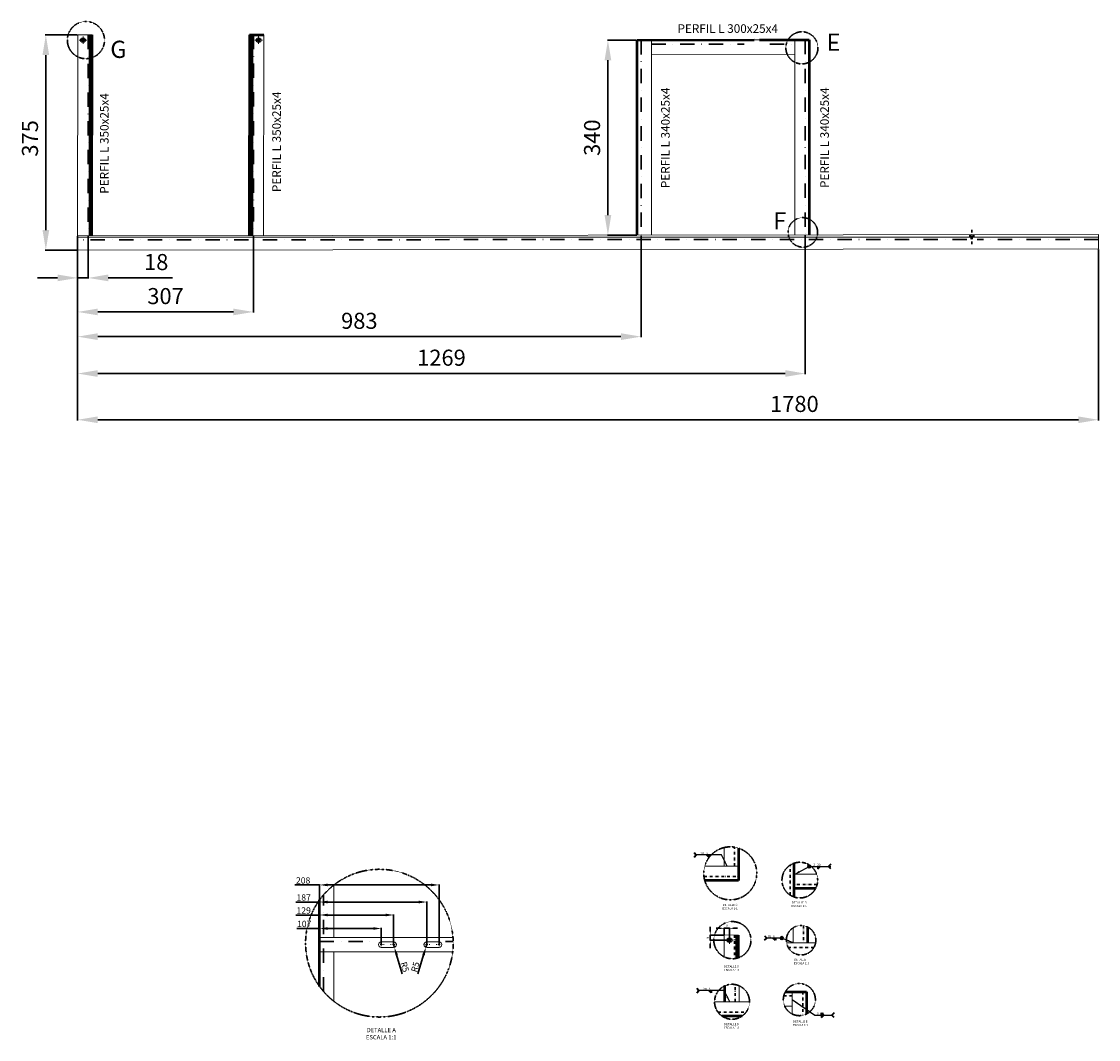
# Model space of a CAD drawing. Units: millimetres. Extents: x -589 to 14292, y -15992 to 2892.
# Drawn here: x 7417 to 9295, y -12784 to -11009 of the extents above; entities that cross this region are included whole.
import ezdxf

# ---------------------------------------------------------------- set-up
doc = ezdxf.new("R2010")
doc.units = ezdxf.units.MM
doc.header["$LTSCALE"] = 0.5
doc.linetypes.add('DASHDOT', pattern=[1, 0.5, -0.25, 0, -0.25])
doc.linetypes.add('HIDDEN', pattern=[9.525, 6.35, -3.175])
for name, color, linetype, lineweight in [('Acabado', 7, 'Continuous', 53), ('Acotado', 2, 'Continuous', 30), ('Asciurado', 6, 'Continuous', 25), ('EJE', 1, 'DASHDOT', 30), ('Oculta', 3, 'HIDDEN', 35), ('Texto', 2, 'Continuous', 35)]:
    doc.layers.add(name, color=color, linetype=linetype, lineweight=lineweight)
doc.styles.add('Annotative', font='txt')
doc.styles.add('Dib Mec', font='romans.shx', dxfattribs={"oblique": 15})
doc.styles.add('SLDTEXTSTYLE0', font='TXT', dxfattribs={"width": 0.75})
doc.styles.get("Standard").update_dxf_attribs({"font": 'ISOCP.SHX'})
doc.dimstyles.new('Annotative', dxfattribs={"dimtxt": 28, "dimasz": 35, "dimexe": 1, "dimexo": 1, "dimgap": 10, "dimtad": 1, "dimdec": 0, "dimdsep": 46, "dimtxsty": 'Annotative', "dimcen": 0, "dimclrd": 256, "dimclre": 256, "dimclrt": 2, "dimadec": 0, "dimazin": 2, "dimtp": 0.1, "dimtm": 0.1, "dimtfac": 0.71, "dimtdec": 3, "dimtmove": 0, "dimatfit": 3, "dimfxl": 1, "dimlwd": -1, "dimlwe": -1, "dimarcsym": 1})
doc.dimstyles.get("Standard").update_dxf_attribs({"dimtxt": 2.5, "dimasz": 2, "dimexe": 0.5, "dimexo": 0.5, "dimgap": 1, "dimtad": 1, "dimdec": 0, "dimzin": 0, "dimdsep": 46, "dimtxsty": 'Standard', "dimcen": 0.09, "dimadec": 0, "dimazin": 0, "dimtfac": 1, "dimtdec": 0, "dimtmove": 0, "dimatfit": 0, "dimfxl": 1, "dimtolj": 1, "dimtzin": 0, "dimarcsym": 0})

# ---------------------------------------------------------------- blocks, each defined once
blk = doc.blocks.new('SW_CENTERMARKSYMBOL_6')
at = {"color": 0, "linetype": 'Continuous', "lineweight": 0}
for p, q in [((-5.08, 0), (-6.54, 0)), ((0, 0), (-2.54, 0)), ((0, 5.08), (0, 6.54)), ((0, 0), (0, 2.54)), ((0, 0), (0, -2.54)), ((0, 0), (2.54, 0)), ((5.08, 0), (6.54, 0)), ((0, -5.08), (0, -6.54))]:
    blk.add_line(p, q, dxfattribs=at)
blk = doc.blocks.new('*D60')
at = {"layer": 'Acotado', "linetype": 'ByBlock', "transparency": 16777216}
for p, q in [((7514.2, -11032.6), (7458.3, -11032.6)), ((7459.3, -11067.6), (7459.3, -11372.6)), ((7513.8, -11407.6), (7458.3, -11407.6))]:
    blk.add_line(p, q, dxfattribs=at)
at = {"layer": 'Acotado', "transparency": 16777216}
for points in [[(7453.5, -11067.6), (7465.2, -11067.6), (7459.3, -11032.6)], [(7453.5, -11372.6), (7465.2, -11372.6), (7459.3, -11407.6)]]:
    blk.add_solid(points, dxfattribs=at)
at = {"layer": 'Acotado', "color": 2, "transparency": 16777216, "insert": (7435.3, -11212.9), "char_height": 28, "attachment_point": 5, "rotation": 90, "style": 'Annotative'}
blk.add_mtext('375', dxfattribs=at)
blk = doc.blocks.new('*D64')
at = {"layer": 'Acotado', "linetype": 'ByBlock', "transparency": 16777216}
for p, q in [((7514.8, -11408.6), (7514.8, -11704.4)), ((9295.1, -11406.7), (9295.1, -11704.4)), ((7549.8, -11703.4), (9260.1, -11703.4))]:
    blk.add_line(p, q, dxfattribs=at)
at = {"layer": 'Acotado', "transparency": 16777216}
for points in [[(7549.8, -11697.6), (7549.8, -11709.2), (7514.8, -11703.4)], [(9260.1, -11697.6), (9260.1, -11709.2), (9295.1, -11703.4)]]:
    blk.add_solid(points, dxfattribs=at)
at = {"layer": 'Acotado', "color": 2, "transparency": 16777216, "insert": (8764.8, -11679.4), "char_height": 28, "attachment_point": 5, "style": 'Annotative'}
blk.add_mtext('1780', dxfattribs=at)
blk = doc.blocks.new('*D65')
at = {"layer": 'Acotado', "linetype": 'ByBlock', "transparency": 16777216}
for p, q in [((7821.4, -11383.3), (7821.4, -11516.4)), ((7514.8, -11409.6), (7514.8, -11516.4)), ((7549.8, -11515.4), (7786.4, -11515.4))]:
    blk.add_line(p, q, dxfattribs=at)
at = {"layer": 'Acotado', "transparency": 16777216}
for points in [[(7549.8, -11509.6), (7549.8, -11521.2), (7514.8, -11515.4)], [(7786.4, -11509.6), (7786.4, -11521.2), (7821.4, -11515.4)]]:
    blk.add_solid(points, dxfattribs=at)
at = {"layer": 'Acotado', "color": 2, "transparency": 16777216, "insert": (7668.1, -11491.4), "char_height": 28, "attachment_point": 5, "style": 'Annotative'}
blk.add_mtext('307', dxfattribs=at)
blk = doc.blocks.new('*D66')
at = {"layer": 'Acotado', "linetype": 'ByBlock', "transparency": 16777216}
for p, q in [((7514.8, -11383.6), (7514.8, -11457.1)), ((7533.1, -11383.6), (7533.1, -11457.1)), ((7479.8, -11456.1), (7444.8, -11456.1)), ((7514.8, -11456.1), (7533.1, -11456.1)), ((7568.1, -11456.1), (7680.5, -11456.1))]:
    blk.add_line(p, q, dxfattribs=at)
at = {"layer": 'Acotado', "transparency": 16777216}
for points in [[(7479.8, -11450.2), (7479.8, -11461.9), (7514.8, -11456.1)], [(7568.1, -11450.2), (7568.1, -11461.9), (7533.1, -11456.1)]]:
    blk.add_solid(points, dxfattribs=at)
at = {"layer": 'Acotado', "color": 2, "transparency": 16777216, "insert": (7651.8, -11432.1), "char_height": 28, "attachment_point": 5, "style": 'Annotative'}
blk.add_mtext('18', dxfattribs=at)
blk = doc.blocks.new('*D67')
at = {"layer": 'Acotado', "linetype": 'ByBlock', "transparency": 16777216}
for p, q in [((8497.4, -11382.6), (8497.4, -11559.5)), ((7514.8, -11410.6), (7514.8, -11559.5)), ((7549.8, -11558.5), (8462.4, -11558.5))]:
    blk.add_line(p, q, dxfattribs=at)
at = {"layer": 'Acotado', "transparency": 16777216}
for points in [[(7549.8, -11552.6), (7549.8, -11564.3), (7514.8, -11558.5)], [(8462.4, -11552.6), (8462.4, -11564.3), (8497.4, -11558.5)]]:
    blk.add_solid(points, dxfattribs=at)
at = {"layer": 'Acotado', "color": 2, "transparency": 16777216, "insert": (8006.1, -11534.5), "char_height": 28, "attachment_point": 5, "style": 'Annotative'}
blk.add_mtext('983', dxfattribs=at)
blk = doc.blocks.new('*D68')
at = {"layer": 'Acotado', "linetype": 'ByBlock', "transparency": 16777216}
for p, q in [((8783.8, -11382.2), (8783.8, -11623.8)), ((7514.8, -11408.6), (7514.8, -11623.8)), ((7549.8, -11622.8), (8748.8, -11622.8))]:
    blk.add_line(p, q, dxfattribs=at)
at = {"layer": 'Acotado', "transparency": 16777216}
for points in [[(7549.8, -11616.9), (7549.8, -11628.6), (7514.8, -11622.8)], [(8748.8, -11616.9), (8748.8, -11628.6), (8783.8, -11622.8)]]:
    blk.add_solid(points, dxfattribs=at)
at = {"layer": 'Acotado', "color": 2, "transparency": 16777216, "insert": (8149.3, -11598.8), "char_height": 28, "attachment_point": 5, "style": 'Annotative'}
blk.add_mtext('1269', dxfattribs=at)
blk = doc.blocks.new('*D70')
at = {"layer": 'Acotado', "linetype": 'ByBlock', "transparency": 16777216}
for p, q in [((8489.4, -11041.6), (8438.6, -11041.6)), ((8439.6, -11076.6), (8439.6, -11346.6)), ((8489.8, -11381.6), (8438.6, -11381.6))]:
    blk.add_line(p, q, dxfattribs=at)
at = {"layer": 'Acotado', "transparency": 16777216}
for points in [[(8433.8, -11076.6), (8445.4, -11076.6), (8439.6, -11041.6)], [(8433.8, -11346.6), (8445.4, -11346.6), (8439.6, -11381.6)]]:
    blk.add_solid(points, dxfattribs=at)
at = {"layer": 'Acotado', "color": 2, "transparency": 16777216, "insert": (8415.6, -11211.6), "char_height": 28, "attachment_point": 5, "rotation": 90, "style": 'Annotative'}
blk.add_mtext('340', dxfattribs=at)
blk = doc.blocks.new('*D71')
at = {"layer": 'Acotado', "linetype": 'ByBlock', "transparency": 16777216}
for p, q in [((7936.8, -12590.2), (7897, -12590.2)), ((7936.8, -12604.8), (7936.8, -12589.2)), ((8030.2, -12590.2), (7950.8, -12590.2)), ((8044.2, -12617.3), (8044.2, -12589.2))]:
    blk.add_line(p, q, dxfattribs=at)
at = {"layer": 'Acotado', "transparency": 16777216}
for points in [[(7950.8, -12587.9), (7950.8, -12592.6), (7936.8, -12590.2)], [(8030.2, -12587.9), (8030.2, -12592.6), (8044.2, -12590.2)]]:
    blk.add_solid(points, dxfattribs=at)
at = {"layer": 'Acotado', "color": 2, "transparency": 16777216, "insert": (7909.9, -12583.7), "char_height": 11, "attachment_point": 5, "style": 'Annotative'}
blk.add_mtext('107', dxfattribs=at)
blk = doc.blocks.new('*D72')
at = {"layer": 'Acotado', "linetype": 'ByBlock', "transparency": 16777216}
for p, q in [((7936.8, -12566.7), (7895.2, -12566.7)), ((7936.8, -12604.8), (7936.8, -12565.7)), ((8051.9, -12566.7), (7950.8, -12566.7)), ((8065.9, -12617.3), (8065.9, -12565.7))]:
    blk.add_line(p, q, dxfattribs=at)
at = {"layer": 'Acotado', "transparency": 16777216}
for points in [[(7950.8, -12564.4), (7950.8, -12569), (7936.8, -12566.7)], [(8051.9, -12564.4), (8051.9, -12569), (8065.9, -12566.7)]]:
    blk.add_solid(points, dxfattribs=at)
at = {"layer": 'Acotado', "color": 2, "transparency": 16777216, "insert": (7909, -12560.2), "char_height": 11, "attachment_point": 5, "style": 'Annotative'}
blk.add_mtext('129', dxfattribs=at)
blk = doc.blocks.new('*D73')
at = {"layer": 'Acotado', "linetype": 'ByBlock', "transparency": 16777216}
for p, q in [((8065.9, -12618.3), (8067.2, -12622.9)), ((8080.7, -12669.3), (8071.1, -12636.3))]:
    blk.add_line(p, q, dxfattribs=at)
at = {"layer": 'Acotado', "transparency": 16777216}
blk.add_solid([(8073.3, -12635.7), (8068.9, -12637), (8067.2, -12622.9)], dxfattribs=at)
at = {"layer": 'Acotado', "color": 2, "transparency": 16777216, "insert": (8084.1, -12657.7), "char_height": 11, "attachment_point": 5, "rotation": 286.2284, "style": 'Annotative'}
blk.add_mtext('R5', dxfattribs=at)
blk = doc.blocks.new('*D74')
at = {"layer": 'Acotado', "linetype": 'ByBlock', "transparency": 16777216}
for p, q in [((7936.8, -12544.1), (7895.2, -12544.1)), ((7936.8, -12604.8), (7936.8, -12543.1)), ((8109.6, -12544.1), (7950.8, -12544.1)), ((8123.6, -12617.3), (8123.6, -12543.1))]:
    blk.add_line(p, q, dxfattribs=at)
at = {"layer": 'Acotado', "transparency": 16777216}
for points in [[(7950.8, -12541.7), (7950.8, -12546.4), (7936.8, -12544.1)], [(8109.6, -12541.7), (8109.6, -12546.4), (8123.6, -12544.1)]]:
    blk.add_solid(points, dxfattribs=at)
at = {"layer": 'Acotado', "color": 2, "transparency": 16777216, "insert": (7909, -12537.6), "char_height": 11, "attachment_point": 5, "style": 'Annotative'}
blk.add_mtext('187', dxfattribs=at)
blk = doc.blocks.new('*D75')
at = {"layer": 'Acotado', "linetype": 'ByBlock', "transparency": 16777216}
for p, q in [((7936.8, -12514.3), (7893.3, -12514.3)), ((7936.8, -12604.8), (7936.8, -12513.3)), ((8131.2, -12514.3), (7950.8, -12514.3)), ((8145.2, -12617.3), (8145.2, -12513.3))]:
    blk.add_line(p, q, dxfattribs=at)
at = {"layer": 'Acotado', "transparency": 16777216}
for points in [[(7950.8, -12512), (7950.8, -12516.6), (7936.8, -12514.3)], [(8131.2, -12512), (8131.2, -12516.6), (8145.2, -12514.3)]]:
    blk.add_solid(points, dxfattribs=at)
at = {"layer": 'Acotado', "color": 2, "transparency": 16777216, "insert": (7908.1, -12507.8), "char_height": 11, "attachment_point": 5, "style": 'Annotative'}
blk.add_mtext('208', dxfattribs=at)
blk = doc.blocks.new('*D76')
at = {"layer": 'Acotado', "linetype": 'ByBlock', "transparency": 16777216}
for p, q in [((8123.6, -12618.3), (8122.2, -12622.9)), ((8108.3, -12669.2), (8118.2, -12636.3))]:
    blk.add_line(p, q, dxfattribs=at)
at = {"layer": 'Acotado', "transparency": 16777216}
blk.add_solid([(8115.9, -12635.6), (8120.4, -12637), (8122.2, -12622.9)], dxfattribs=at)
at = {"layer": 'Acotado', "color": 2, "transparency": 16777216, "insert": (8105, -12657.6), "char_height": 11, "attachment_point": 5, "rotation": 73.3041, "style": 'Annotative'}
blk.add_mtext('R5', dxfattribs=at)
blk = doc.blocks.new('*D79')
at = {"layer": 'Acotado', "linetype": 'ByBlock', "transparency": 16777216}
for p, q in [((8635.6, -12589.9), (8628.6, -12589.9)), ((8642.6, -12600.6), (8642.6, -12588.9)), ((8651.6, -12589.9), (8642.6, -12589.9)), ((8651.6, -12606.6), (8651.6, -12588.9)), ((8658.6, -12589.9), (8665.6, -12589.9))]:
    blk.add_line(p, q, dxfattribs=at)
at = {"layer": 'Acotado', "transparency": 16777216}
for points in [[(8635.6, -12588.7), (8635.6, -12591.1), (8642.6, -12589.9)], [(8658.6, -12588.7), (8658.6, -12591.1), (8651.6, -12589.9)]]:
    blk.add_solid(points, dxfattribs=at)
at = {"layer": 'Acotado', "color": 2, "transparency": 16777216, "insert": (8647.1, -12585.9), "char_height": 4, "attachment_point": 5, "style": 'Annotative'}
blk.add_mtext('9', dxfattribs=at)
blk = doc.blocks.new('*D80')
at = {"layer": 'Acotado', "linetype": 'ByBlock', "transparency": 16777216}
for p, q in [((8641.6, -12601.6), (8617.1, -12601.6)), ((8618.1, -12594.6), (8618.1, -12587.6)), ((8618.1, -12610.6), (8618.1, -12601.6)), ((8647.6, -12610.6), (8617.1, -12610.6)), ((8618.1, -12617.6), (8618.1, -12624.6))]:
    blk.add_line(p, q, dxfattribs=at)
at = {"layer": 'Acotado', "transparency": 16777216}
for points in [[(8617, -12594.6), (8619.3, -12594.6), (8618.1, -12601.6)], [(8617, -12617.6), (8619.3, -12617.6), (8618.1, -12610.6)]]:
    blk.add_solid(points, dxfattribs=at)
at = {"layer": 'Acotado', "color": 2, "transparency": 16777216, "insert": (8614.1, -12606.1), "char_height": 4, "attachment_point": 5, "rotation": 90, "style": 'Annotative'}
blk.add_mtext('9', dxfattribs=at)

msp = doc.modelspace()

# ---------------------------------------------------------------- linework, layer by layer
at = {"layer": 'Acabado', "color": 7, "linetype": 'Continuous', "lineweight": 15}
for p, q in [((7515.159, -11032.588), (7514.781, -11382.587)), ((7540.158, -11032.589), (7515.159, -11032.588)), ((7540.158, -11032.615), (7539.781, -11382.614)), ((7839.052, -11382.292), (7839.403, -11032.265)), ((8490.414, -11041.562), (8490.78, -11381.562)), ((8515.413, -11041.535), (8515.44, -11066.535)), ((8515.413, -11041.535), (8515.78, -11381.535)), ((8703.997, -11041.332), (8678.295, -11041.36)), ((8715.601, -11041.319), (8703.997, -11041.332)), ((8717.142, -11041.287), (8723.255, -11041.293)), ((8717.191, -11041.318), (8717.195, -11041.318)), ((8765.413, -11041.266), (8717.195, -11041.318)), ((8790.413, -11041.239), (8765.413, -11041.266)), ((8765.78, -11381.265), (8765.413, -11041.266)), ((8765.44, -11066.266), (8765.413, -11041.266)), ((8790.78, -11381.238), (8790.413, -11041.239)), ((7814.052, -11382.265), (7814.403, -11057.265)), ((8765.44, -11066.266), (8515.44, -11066.535)), ((9295.078, -11380.692), (7514.781, -11382.61)), ((9295.105, -11405.696), (9295.078, -11380.696)), ((7514.781, -11382.615), (7514.808, -11407.615)), ((9295.105, -11405.694), (7514.808, -11407.615)), ((8642.234, -12449.148), (8642.234, -12481.567)), ((8667.234, -12450.146), (8667.234, -12481.567)), ((8608.503, -12481.567), (8642.234, -12481.567)), ((8642.234, -12481.567), (8667.234, -12481.567)), ((8667.234, -12481.567), (8667.234, -12506.567)), ((8764.278, -12476.427), (8764.278, -12535.37)), ((8608.503, -12506.567), (8667.234, -12506.567)), ((8803.676, -12495.604), (8764.278, -12495.604)), ((7961.843, -12514.306), (7961.843, -12605.825)), ((7936.843, -12540.207), (7936.843, -12596.414)), ((8642.584, -12601.554), (8642.543, -12639.709)), ((8667.584, -12601.556), (8642.584, -12601.554)), ((8667.584, -12601.581), (8667.541, -12641.068)), ((8762.665, -12615.167), (8762.636, -12588.975)), ((8787.665, -12615.14), (8787.635, -12587.485)), ((8156.617, -12605.825), (7936.843, -12605.825)), ((8169.409, -12605.825), (8156.617, -12605.825)), ((8801.788, -12615.122), (8751.164, -12615.177)), ((7936.843, -12621.414), (7936.843, -12653.899)), ((8156.617, -12630.825), (7936.843, -12630.825)), ((7961.843, -12630.825), (7961.843, -12717.26)), ((8168.913, -12630.825), (8156.617, -12630.825)), ((8643.567, -12690.136), (8643.567, -12717.947)), ((8668.567, -12690.136), (8668.567, -12717.947)), ((8760.951, -12700.449), (8749.104, -12700.462)), ((8785.95, -12700.422), (8760.951, -12700.449)), ((8760.992, -12739.273), (8760.951, -12700.449)), ((8760.977, -12725.449), (8760.951, -12700.449)), ((8785.992, -12739.231), (8785.95, -12700.422)), ((8625.575, -12717.947), (8686.559, -12717.947)), ((8668.567, -12717.947), (8643.567, -12717.947)), ((8760.977, -12725.449), (8747.835, -12725.463)), ((8638.61, -12742.947), (8673.524, -12742.947))]:
    msp.add_line(p, q, dxfattribs=at)
at = {"layer": 'Acabado'}
for p, q in [((7536.158, -11032.634), (7536.158, -11382.587)), ((7814.43, -11032.265), (7839.43, -11032.265)), ((7818.43, -11032.265), (7818.43, -11382.283)), ((8663.584, -12601.6), (8663.584, -12642.201))]:
    msp.add_line(p, q, dxfattribs=at)
at = {"layer": 'Acabado', "color": 7, "linetype": 'Continuous'}
for p, q in [((7539.781, -11382.614), (7540.158, -11032.615)), ((7814.43, -11032.265), (7814.052, -11382.265)), ((8490.413, -11041.562), (8694.399, -11041.342)), ((8490.78, -11381.562), (8490.413, -11041.562)), ((8703.997, -11041.332), (8790.413, -11041.239)), ((8790.413, -11041.239), (8790.78, -11381.238)), ((8667.234, -12450.146), (8667.234, -12506.567)), ((8764.278, -12535.37), (8764.278, -12476.427)), ((8667.234, -12506.567), (8608.503, -12506.567)), ((8801.736, -12520.604), (8764.278, -12520.604)), ((7936.843, -12653.899), (7936.843, -12540.207)), ((8667.541, -12641.068), (8667.584, -12601.581)), ((8787.635, -12587.485), (8787.665, -12615.14)), ((7936.843, -12691.359), (7936.843, -12653.899)), ((8643.567, -12717.947), (8643.567, -12690.136)), ((8749.104, -12700.462), (8785.951, -12700.422)), ((8785.951, -12700.422), (8785.992, -12739.231)), ((8673.524, -12742.947), (8638.61, -12742.947))]:
    msp.add_line(p, q, dxfattribs=at)
at = {"layer": 'Acabado', "color": 7, "linetype": 'Continuous', "lineweight": 50}
msp.add_line((9074.505, -11388.688), (9074.505, -11385.45), dxfattribs=at)
at = {"layer": 'Acabado', "color": 7, "linetype": 'Continuous', "lineweight": 0}
for p, q in [((8060.366, -12613.562), (8044.179, -12613.562)), ((8060.366, -12613.562), (8065.854, -12613.562)), ((8139.741, -12613.562), (8123.554, -12613.562)), ((8139.741, -12613.562), (8145.229, -12613.562)), ((8044.179, -12623.087), (8060.366, -12623.087)), ((8044.179, -12623.087), (8060.366, -12623.087)), ((8065.854, -12623.087), (8060.366, -12623.087)), ((8065.854, -12623.087), (8060.366, -12623.087)), ((8123.554, -12623.087), (8139.741, -12623.087)), ((8123.554, -12623.087), (8139.741, -12623.087)), ((8145.229, -12623.087), (8139.741, -12623.087)), ((8145.229, -12623.087), (8139.741, -12623.087))]:
    msp.add_line(p, q, dxfattribs=at)
at = {"layer": 'Acabado', "color": 7, "linetype": 'Continuous', "lineweight": 15, "flags": 128}
for points in [[(8717.142, -11041.287), (8717.112, -11041.287), (8717.021, -11041.287), (8716.874, -11041.286), (8716.677, -11041.286), (8716.436, -11041.286), (8716.162, -11041.286), (8715.864, -11041.285), (8715.555, -11041.285)], [(8715.601, -11041.319), (8715.911, -11041.319), (8716.208, -11041.319), (8716.483, -11041.318), (8716.724, -11041.318), (8716.922, -11041.318), (8717.069, -11041.318), (8717.16, -11041.318), (8717.191, -11041.318)]]:
    msp.add_lwpolyline(points, dxfattribs=at)
at = {"layer": 'Acabado'}
for centre in [(7524.158, -11041.588), (7830.379, -11041.588), (8651.584, -12610.555)]:
    msp.add_circle(centre, 3, dxfattribs=at)
at = {"layer": 'Acabado', "color": 7, "linetype": 'Continuous', "lineweight": 0}
for centre, start, end in [((8044.179, -12618.325), 90, 270), ((8044.179, -12618.325), 90, 270), ((8065.854, -12618.325), 270, 90), ((8123.554, -12618.325), 90, 270), ((8123.554, -12618.325), 90, 270), ((8145.229, -12618.325), 270, 90), ((8044.179, -12618.325), 235.162838, 270), ((8044.179, -12618.325), 235.162838, 270), ((8065.854, -12618.325), 270, 304.837162), ((8123.554, -12618.325), 235.162838, 270), ((8123.554, -12618.325), 235.162838, 270), ((8145.229, -12618.325), 270, 304.837162)]:
    msp.add_arc(centre, 4.763, start, end, dxfattribs=at)
at = {"layer": 'Acotado', "lineweight": 35}
for p, q in [((8589.745, -12458.018), (8593.745, -12462.018)), ((8589.745, -12466.018), (8593.745, -12462.018)), ((8615.801, -12466.018), (8611.801, -12462.018)), ((8615.801, -12462.018), (8615.801, -12466.018)), ((8805.67, -12482.031), (8805.67, -12486.031)), ((8805.67, -12486.031), (8809.67, -12482.031)), ((8828.556, -12478.031), (8824.556, -12482.031)), ((8828.556, -12486.031), (8824.556, -12482.031)), ((8712.712, -12602.842), (8716.712, -12606.842)), ((8712.712, -12610.842), (8716.712, -12606.842)), ((8731.584, -12610.842), (8727.584, -12606.842)), ((8731.584, -12606.842), (8731.584, -12610.842)), ((8594.386, -12694.399), (8598.386, -12698.399)), ((8594.386, -12702.399), (8598.386, -12698.399)), ((8619.426, -12702.399), (8615.426, -12698.399)), ((8619.426, -12698.399), (8619.426, -12702.399)), ((8812.037, -12741.281), (8812.037, -12737.281)), ((8812.037, -12737.281), (8816.037, -12741.281)), ((8812.037, -12741.281), (8812.037, -12745.281)), ((8812.037, -12745.281), (8816.037, -12741.281)), ((8834.067, -12737.281), (8830.067, -12741.281)), ((8834.067, -12745.281), (8830.067, -12741.281))]:
    msp.add_line(p, q, dxfattribs=at)
at = {"layer": 'Acotado'}
for centre in [(8790.739, -12482.031), (8742.688, -12606.842)]:
    msp.add_circle(centre, 2.392, dxfattribs=at)
at = {"layer": 'EJE', "ltscale": 100}
for p, q in [((7533.158, -11032.615), (7533.147, -11382.607)), ((7821.43, -11032.265), (7821.392, -11382.272)), ((8497.403, -11041.555), (8497.414, -11381.555)), ((8783.753, -11041.246), (8783.78, -11381.238)), ((8515.421, -11048.563), (8677.448, -11048.571)), ((8722.011, -11048.574), (8765.421, -11048.576)), ((9065.289, -11389.157), (7514.788, -11389.615)), ((9295.087, -11389.09), (9083.656, -11389.152)), ((7943.843, -12700.174), (7943.843, -12531.392)), ((7936.843, -12612.825), (8032.792, -12612.825)), ((8156.617, -12612.825), (8169.761, -12612.825))]:
    msp.add_line(p, q, dxfattribs=at)
at = {"layer": 'EJE', "ltscale": 20}
for p, q in [((9074.505, -11372.181), (9074.505, -11398.799)), ((8660.234, -12481.567), (8660.234, -12448.461)), ((8757.278, -12531.962), (8757.278, -12479.836)), ((8607.108, -12499.567), (8667.234, -12499.567)), ((8804.459, -12513.604), (8764.278, -12513.604)), ((8660.584, -12601.581), (8660.583, -12642.711)), ((8780.662, -12585.279), (8780.665, -12615.14)), ((8798.942, -12623.137), (8754.008, -12623.15)), ((8661.567, -12717.947), (8661.567, -12687.956)), ((8746.239, -12707.758), (8760.958, -12707.759)), ((8779.29, -12700.429), (8779.293, -12741.584)), ((8631.455, -12735.947), (8680.679, -12735.947))]:
    msp.add_line(p, q, dxfattribs=at)
at = {"layer": 'EJE'}
for centre, radius in [((7529.238, -11041.588), 32.394), ((8777.913, -11055.047), 27.97), ((8779.587, -11376.743), 25.71), ((8652.962, -12494.067), 46.182), ((8041.059, -12615.783), 128.735), ((8774.299, -12505.899), 31.129), ((8656.664, -12610.555), 32.394), ((8776.471, -12610.645), 25.71), ((8656.067, -12717.947), 30.492), ((8773.451, -12714.23), 27.97)]:
    msp.add_circle(centre, radius, dxfattribs=at)
at = {"layer": 'Oculta'}
for p, q in [((9071.484, -11384.975), (9071.484, -11380.933)), ((9077.527, -11384.986), (9077.527, -11380.927))]:
    msp.add_line(p, q, dxfattribs=at)
at = {"layer": 'Oculta', "linetype": 'Continuous', "lineweight": 15}
msp.add_line((7514.783, -11384.968), (9295.083, -11384.968), dxfattribs=at)

# ---------------------------------------------------------------- block references
at = {"layer": 'Asciurado', "linetype": 'Continuous', "lineweight": 0, "xscale": 0.7999999999999545, "yscale": 0.7999999999999545, "zscale": 0.7999999999999545, "rotation": 180}
for p in [(8044.179, -12618.325), (8065.854, -12618.325), (8123.554, -12618.325), (8145.229, -12618.325)]:
    msp.add_blockref('SW_CENTERMARKSYMBOL_6', p, dxfattribs=at)
at = {"layer": 'EJE', "linetype": 'Continuous', "lineweight": 0, "rotation": 180}
for p in [(7524.158, -11041.588), (8651.584, -12610.555)]:
    msp.add_blockref('SW_CENTERMARKSYMBOL_6', p, dxfattribs=at)
at = {"layer": 'EJE', "linetype": 'Continuous', "lineweight": 0, "xscale": -1, "rotation": 180}
msp.add_blockref('SW_CENTERMARKSYMBOL_6', (7830.379, -11041.588), dxfattribs=at)

# ---------------------------------------------------------------- texts
at = {"layer": 'Acotado', "char_height": 30, "width": 52.85808, "attachment_point": 1, "style": 'Annotative'}
for s, insert in [('G', (7571.806, -11042.618)), ('F', (8728.025, -11341.658))]:
    msp.add_mtext(s, dxfattribs=dict(at, insert=insert))
at = {"layer": 'Acotado', "lineweight": 35, "char_height": 4, "width": 77.64379, "attachment_point": 1, "style": 'Annotative'}
for s, insert in [('20   3', (8600.943, -12457.319)), ('3   20', (8797.751, -12477.332)), ('20{\\H0.75x;   }3', (8718.313, -12601.88)), ('20   3', (8605.584, -12693.699)), ('3   20', (8804.119, -12736.582))]:
    msp.add_mtext(s, dxfattribs=dict(at, insert=insert))
at = {"layer": 'Texto', "style": 'Dib Mec'}
for s, insert, char_height, width, attachment_point in [('PERFIL L 300x25x4', (8648.588, -11013.922), 15, 340.93317, 2), ('{\\H0.6667x;DETALLE B\\PESCALA 1:1}', (8773.048, -12547.822), 5.625, 50.15107, 5), ('{\\H0.6667x;DETALLE C\\PESCALA 1:1}', (8652.661, -12552.228), 5.625, 50.15107, 5), ('{\\H0.6667x;DETALLE G\\PESCALA 1:1}', (8655.274, -12659.464), 5.625, 50.15107, 5), ('{\\H0.6667x;DETALLE F\\PESCALA 1:1}', (8776.837, -12647.623), 5.625, 50.15107, 5), ('{\\H0.6667x;DETALLE E\\PESCALA 1:1}', (8775.121, -12755.402), 5.625, 50.15107, 5), ('{\\H0.6667x;DETALLE A\\PESCALA 1:1}', (8044.289, -12773.505), 11.25, 100.30215, 5), ('{\\H0.6667x;DETALLE D\\PESCALA 1:1}', (8655.274, -12760.067), 5.625, 50.15107, 5)]:
    msp.add_mtext(s, dxfattribs=dict(at, insert=insert, char_height=char_height, width=width, attachment_point=attachment_point))
at = {"layer": 'Texto', "extrusion": (0, 0, -1), "insert": (8820.997, -11060.219), "char_height": 30, "width": 1, "attachment_point": 1, "text_direction": (1, 0, 0), "style": 'SLDTEXTSTYLE0'}
msp.add_mtext('E', dxfattribs=at)
at = {"layer": 'Texto', "char_height": 15, "width": 340.93317, "attachment_point": 2, "rotation": 90, "style": 'Dib Mec'}
for s, insert in [('PERFIL L 350x25x4', (7553.822, -11221.693)), ('PERFIL L 350x25x4', (7854.203, -11218.898)), ('PERFIL L 340x25x4', (8532.317, -11212.002)), ('PERFIL L 340x25x4', (8809.929, -11211.705))]:
    msp.add_mtext(s, dxfattribs=dict(at, insert=insert))

# ---------------------------------------------------------------- dimensions: what is measured, and where the dimension line sits
at = {"layer": 'Acotado'}
dim = msp.add_linear_dim(base=(7459.331, -11407.615), p1=(7515.159, -11032.588), p2=(7514.808, -11407.615), angle=90, dimstyle='Annotative', dxfattribs=at)
dim.commit()
dim.dimension.update_dxf_attribs({"geometry": '*D60', "text_midpoint": (7459.331, -11212.883), "dimtype": 160})
dim = msp.add_linear_dim(base=(8439.605, -11381.559), p1=(8490.413, -11041.562), p2=(8490.78, -11381.559), angle=90, dimstyle='Annotative', dxfattribs=at)
dim.commit()
dim.dimension.update_dxf_attribs({"geometry": '*D70', "text_midpoint": (8415.605, -11211.56)})
for base, p1, p2, picture, middle in [((8783.78, -11622.762), (7514.808, -11407.615), (8783.78, -11381.238), '*D68', (8149.294, -11598.762)), ((8497.414, -11558.471), (7514.808, -11409.615), (8497.414, -11381.551), '*D67', (8006.111, -11534.471))]:
    dim = msp.add_linear_dim(base=base, p1=p1, p2=p2, dimstyle='Annotative', dxfattribs=at)
    dim.commit()
    dim.dimension.update_dxf_attribs({"geometry": picture, "text_midpoint": middle})
for base, p1, p2, picture, middle in [((7533.147, -11456.058), (7514.781, -11382.587), (7533.147, -11382.587), '*D66', (7651.784, -11456.058)), ((7821.392, -11515.391), (7514.808, -11408.615), (7821.392, -11382.272), '*D65', (7668.1, -11515.391)), ((9295.105, -11703.412), (7514.808, -11407.615), (9295.105, -11405.696), '*D64', (8764.794, -11703.412))]:
    dim = msp.add_linear_dim(base=base, p1=p1, p2=p2, dimstyle='Annotative', dxfattribs=at)
    dim.commit()
    dim.dimension.update_dxf_attribs({"geometry": picture, "text_midpoint": middle, "dimtype": 160})
for base, p1, p2, override, picture, middle in [((8145.229, -12514.306), (7936.843, -12605.825), (8145.229, -12618.325), {"dimtxt": 11, "dimasz": 14, "dimgap": 1}, '*D75', (7908.093, -12514.306)), ((8123.554, -12544.051), (7936.843, -12605.825), (8123.554, -12618.325), {"dimtxt": 11, "dimasz": 14, "dimgap": 1}, '*D74', (7909.01, -12544.051)), ((8065.854, -12566.698), (7936.843, -12605.825), (8065.854, -12618.325), {"dimtxt": 11, "dimasz": 14, "dimgap": 1}, '*D72', (7909.01, -12566.698)), ((8044.179, -12590.232), (7936.843, -12605.825), (8044.179, -12618.325), {"dimtxt": 11, "dimasz": 14, "dimgap": 1}, '*D71', (7909.927, -12590.232)), ((8642.584, -12589.902), (8651.584, -12607.555), (8642.584, -12601.554), {"dimtxt": 4, "dimasz": 7, "dimgap": 2}, '*D79', (8647.084, -12589.902))]:
    dim = msp.add_linear_dim(base=base, p1=p1, p2=p2, dimstyle='Annotative', override=override, dxfattribs=at)
    dim.commit()
    dim.dimension.update_dxf_attribs({"geometry": picture, "text_midpoint": middle, "dimtype": 160})
dim = msp.add_linear_dim(base=(8618.126, -12601.554), p1=(8648.584, -12610.555), p2=(8642.584, -12601.554), angle=90, dimstyle='Annotative', override={"dimtxt": 4, "dimasz": 7, "dimgap": 2}, dxfattribs=at)
dim.commit()
dim.dimension.update_dxf_attribs({"geometry": '*D80', "text_midpoint": (8614.126, -12606.054)})
for center, mpoint, picture, middle in [((8065.854, -12618.325), (8067.185, -12622.897), '*D73', (8084.093, -12657.727)), ((8123.554, -12618.325), (8122.186, -12622.886), '*D76', (8104.995, -12657.577))]:
    dim = msp.add_radius_dim(center=center, mpoint=mpoint, dimstyle='Annotative', override={"dimtxt": 11, "dimasz": 14, "dimgap": 1}, dxfattribs=at)
    dim.commit()
    dim.dimension.update_dxf_attribs({"geometry": picture, "text_midpoint": middle})

# ---------------------------------------------------------------- leaders
at = {"layer": 'Acotado', "lineweight": 35}
for points in [[(8647.328, -12481.567), (8637.406, -12462.018), (8593.745, -12462.018)], [(8764.798, -12495.881), (8790.739, -12482.031), (8828.512, -12482.031)], [(8762.663, -12615.203), (8742.688, -12606.842), (8716.712, -12606.842)], [(8651.969, -12717.947), (8642.048, -12698.399), (8598.386, -12698.399)], [(8760.965, -12714.282), (8800.283, -12741.281), (8830.067, -12741.281)]]:
    msp.add_leader(points, dimstyle='Standard', override={"dimasz": 10, "dimgap": 0.75, "dimtad": 0}, dxfattribs=at)

doc.saveas('drawing.dxf')
